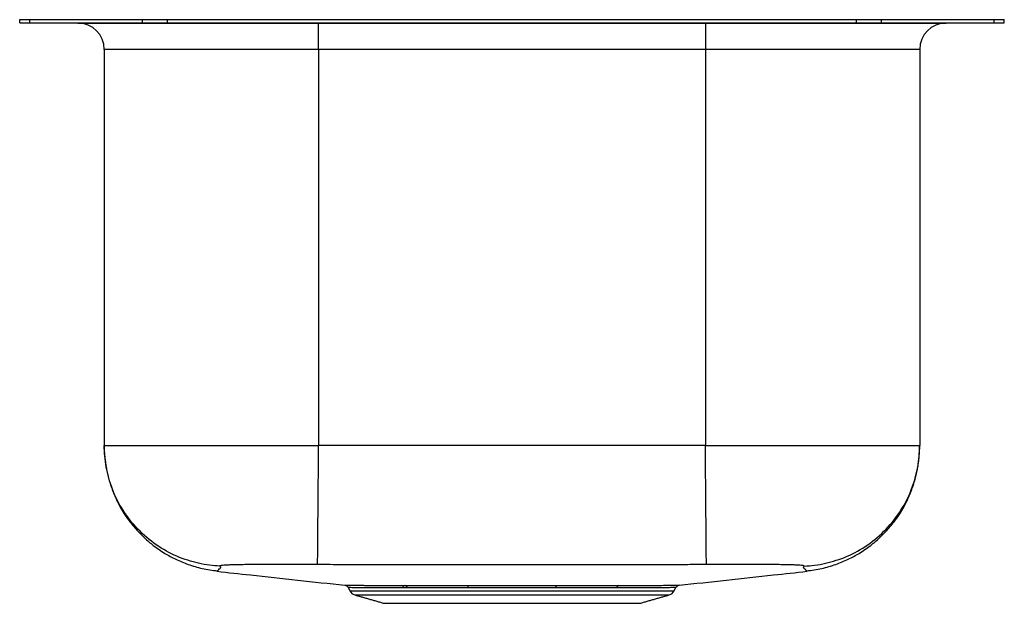
# Model space of a CAD drawing. Extents: x -1.5 to 12.5, y 0.1 to 8.4.
import ezdxf

# ---------------------------------------------------------------- set-up
doc = ezdxf.new("R2010")
doc.units = 0
doc.header["$MEASUREMENT"] = 0
doc.layers.get('0').update_dxf_attribs({"linetype": 'CONTINUOUS'})

msp = doc.modelspace()

# ---------------------------------------------------------------- linework, layer by layer
at = {"color": 7, "linetype": 'CONTINUOUS'}
for p, q in [((-1.5, 8.352), (-1.5, 8.399)), ((-1.5, 8.399), (-1.354, 8.399)), ((-1.5, 8.352), (-1.354, 8.352)), ((-1.354, 8.352), (-1.354, 8.399)), ((-1.354, 8.399), (0.246, 8.399)), ((-1.354, 8.352), (0.246, 8.352)), ((-0.672, 8.351), (-0.672, 8.352)), ((-0.672, 8.351), (2.75, 8.351)), ((0.246, 8.352), (0.246, 8.399)), ((0.246, 8.399), (0.6, 8.399)), ((0.246, 8.352), (0.6, 8.352)), ((0.6, 8.352), (0.6, 8.399)), ((0.6, 8.399), (10.4, 8.399)), ((0.6, 8.352), (10.4, 8.352)), ((2.75, 8.351), (2.75, 8.352)), ((2.75, 8.351), (8.25, 8.351)), ((2.75, 7.976), (2.75, 8.351)), ((8.25, 8.351), (8.25, 8.352)), ((8.25, 8.351), (11.672, 8.351)), ((8.25, 8.351), (8.25, 7.976)), ((10.4, 8.352), (10.4, 8.399)), ((10.4, 8.399), (10.754, 8.399)), ((10.4, 8.352), (10.754, 8.352)), ((10.754, 8.352), (10.754, 8.399)), ((10.754, 8.399), (12.354, 8.399)), ((10.754, 8.352), (12.354, 8.352)), ((11.672, 8.351), (11.672, 8.352)), ((12.354, 8.352), (12.354, 8.399)), ((12.354, 8.399), (12.5, 8.399)), ((12.354, 8.352), (12.5, 8.352)), ((12.5, 8.352), (12.5, 8.399)), ((2.75, 7.976), (-0.297, 7.976)), ((-0.297, 7.976), (-0.297, 2.343)), ((8.25, 7.976), (2.75, 7.976)), ((2.75, 7.976), (2.75, 2.343)), ((11.297, 7.976), (8.25, 7.976)), ((8.25, 7.976), (8.25, 2.343)), ((11.297, 7.976), (11.297, 2.343)), ((3.123, 0.358), (3.126, 0.358)), ((3.196, 0.277), (5.5, 0.277)), ((3.264, 0.221), (5.5, 0.221)), ((5.5, 0.277), (7.804, 0.277)), ((5.5, 0.221), (7.736, 0.221)), ((3.681, 0.102), (7.319, 0.102))]:
    msp.add_line(p, q, dxfattribs=at)
for centre, radius, start, end in [((-0.672, 7.976), 0.375, 0, 90), ((11.672, 7.976), 0.375, 90, 180), ((3.919, 0.311), 0.0449, 12.149, 77.9092), ((3.966, 0.312), 0.0441, 11.2203, 77.1949), ((3.97, 0.312), 0.0441, 11.1309, 77.1268), ((4.836, 0.323), 0.0427, 356.478, 48.2104), ((6.162, 0.323), 0.0428, 131.8832, 183.5373), ((6.164, 0.323), 0.0427, 131.7935, 183.5254), ((7.03, 0.312), 0.0441, 102.876, 168.8626), ((7.884, 0.296), 0.0625, 123.9006, 153.435), ((7.884, 0.296), 0.0625, 96.2258, 125.3338), ((3.294, 0.326), 0.109, 206.5651, 254.0546), ((7.706, 0.326), 0.109, 285.9454, 333.4349)]:
    msp.add_arc(centre, radius, start, end, dxfattribs=at)
for points, knots in [([(-0.297, 2.343), (-0.297, 2.343), (-0.277, 2.343), (-0.2, 2.343), (-0.141, 2.343), (0.011, 2.343), (0.106, 2.343), (0.327, 2.343), (0.454, 2.343), (0.736, 2.343), (0.891, 2.343), (1.223, 2.343), (1.4, 2.343), (1.768, 2.343), (1.96, 2.343), (2.351, 2.343), (2.551, 2.343), (2.75, 2.343)], [0, 0, 0, 0, 0.125, 0.125, 0.25, 0.25, 0.375, 0.375, 0.5, 0.5, 0.625, 0.625, 0.75, 0.75, 0.875, 0.875, 1, 1, 1, 1]), ([(1.347, 0.631), (1.249, 0.635), (1.147, 0.648), (0.941, 0.693), (0.837, 0.727), (0.634, 0.814), (0.535, 0.869), (0.348, 0.999), (0.26, 1.073), (0.101, 1.239), (0.03, 1.33), (-0.092, 1.522), (-0.142, 1.623), (-0.222, 1.83), (-0.251, 1.934), (-0.288, 2.142), (-0.297, 2.244), (-0.297, 2.343)], [0, 0, 0, 0, 0.125, 0.125, 0.25, 0.25, 0.375, 0.375, 0.5, 0.5, 0.625, 0.625, 0.75, 0.75, 0.875, 0.875, 1, 1, 1, 1]), ([(2.736, 0.652), (2.736, 0.657), (2.736, 0.67), (2.736, 0.716), (2.737, 0.749), (2.737, 0.836), (2.738, 0.89), (2.739, 1.018), (2.74, 1.092), (2.741, 1.256), (2.742, 1.345), (2.743, 1.535), (2.744, 1.634), (2.746, 1.837), (2.747, 1.941), (2.748, 2.145), (2.749, 2.246), (2.75, 2.343)], [0, 0, 0, 0, 0.125, 0.125, 0.25, 0.25, 0.375, 0.375, 0.5, 0.5, 0.625, 0.625, 0.75, 0.75, 0.875, 0.875, 1, 1, 1, 1]), ([(8.264, 0.652), (8.264, 0.657), (8.264, 0.67), (8.264, 0.716), (8.263, 0.749), (8.263, 0.836), (8.262, 0.89), (8.261, 1.018), (8.26, 1.092), (8.259, 1.256), (8.258, 1.345), (8.257, 1.535), (8.256, 1.634), (8.254, 1.837), (8.253, 1.941), (8.252, 2.145), (8.251, 2.246), (8.25, 2.343)], [0, 0, 0, 0, 0.125, 0.125, 0.25, 0.25, 0.375, 0.375, 0.5, 0.5, 0.625, 0.625, 0.75, 0.75, 0.875, 0.875, 1, 1, 1, 1]), ([(8.25, 2.343), (8.449, 2.343), (8.649, 2.343), (9.04, 2.343), (9.232, 2.343), (9.6, 2.343), (9.777, 2.343), (10.109, 2.343), (10.264, 2.343), (10.546, 2.343), (10.673, 2.343), (10.894, 2.343), (10.989, 2.343), (11.141, 2.343), (11.2, 2.343), (11.277, 2.343), (11.297, 2.343), (11.297, 2.343)], [0, 0, 0, 0, 0.125, 0.125, 0.25, 0.25, 0.375, 0.375, 0.5, 0.5, 0.625, 0.625, 0.75, 0.75, 0.875, 0.875, 1, 1, 1, 1]), ([(9.653, 0.631), (9.752, 0.635), (9.854, 0.648), (10.059, 0.693), (10.163, 0.727), (10.366, 0.814), (10.465, 0.869), (10.652, 0.999), (10.74, 1.073), (10.899, 1.239), (10.97, 1.33), (11.092, 1.522), (11.143, 1.624), (11.222, 1.83), (11.251, 1.934), (11.288, 2.142), (11.297, 2.244), (11.297, 2.343)], [0, 0, 0, 0, 0.125, 0.125, 0.25, 0.25, 0.375, 0.375, 0.5, 0.5, 0.625, 0.625, 0.75, 0.75, 0.875, 0.875, 1, 1, 1, 1]), ([(-0.291, 2.195), (-0.289, 2.174), (-0.285, 2.133), (-0.275, 2.063), (-0.262, 1.989), (-0.245, 1.911), (-0.223, 1.83), (-0.196, 1.746), (-0.162, 1.659), (-0.121, 1.567), (-0.071, 1.47), (-0.009, 1.366), (0.072, 1.251), (0.169, 1.135), (0.28, 1.023), (0.408, 0.915), (0.556, 0.814), (0.723, 0.723), (0.899, 0.65), (1.098, 0.591), (1.239, 0.572), (1.312, 0.562)], [0, 0, 0, 0, 0.09655, 0.183042, 0.259619, 0.326485, 0.383956, 0.432533, 0.473052, 0.506951, 0.536641, 0.56622, 0.603799, 0.650975, 0.68769, 0.731766, 0.786041, 0.833011, 0.884802, 0.940743, 1, 1, 1, 1]), ([(9.689, 0.562), (9.761, 0.572), (9.902, 0.591), (10.101, 0.65), (10.277, 0.723), (10.444, 0.814), (10.592, 0.915), (10.72, 1.023), (10.831, 1.135), (10.928, 1.251), (11.009, 1.366), (11.071, 1.47), (11.121, 1.567), (11.162, 1.659), (11.196, 1.746), (11.223, 1.83), (11.245, 1.911), (11.262, 1.989), (11.275, 2.063), (11.285, 2.133), (11.289, 2.174), (11.291, 2.195)], [0, 0, 0, 0, 0.059253, 0.115189, 0.166976, 0.213942, 0.268214, 0.312286, 0.348999, 0.396172, 0.433749, 0.463326, 0.493006, 0.526896, 0.567408, 0.615981, 0.673453, 0.740326, 0.816916, 0.903426, 1, 1, 1, 1]), ([(1.312, 0.562), (1.311, 0.562), (1.308, 0.557), (1.306, 0.557), (1.305, 0.557)], [0, 0, 0, 0, 0.012067, 1, 1, 1, 1]), ([(1.347, 0.631), (1.349, 0.625), (1.354, 0.613), (1.355, 0.598), (1.333, 0.588), (1.327, 0.585), (1.325, 0.579), (1.32, 0.571), (1.315, 0.566), (1.312, 0.562)], [0, 0, 0, 0, 0.111844, 0.224308, 0.338244, 0.449879, 0.560515, 0.671227, 1, 1, 1, 1]), ([(2.736, 0.652), (2.728, 0.652), (2.713, 0.652), (2.691, 0.652), (2.668, 0.653), (2.645, 0.653), (2.623, 0.653), (2.6, 0.653), (2.577, 0.653), (2.555, 0.653), (2.532, 0.653), (2.509, 0.654), (2.486, 0.654), (2.426, 0.654), (2.33, 0.654), (2.201, 0.654), (2.076, 0.654), (1.958, 0.654), (1.848, 0.653), (1.746, 0.652), (1.655, 0.65), (1.573, 0.649), (1.503, 0.647), (1.445, 0.644), (1.401, 0.642), (1.376, 0.639), (1.363, 0.637), (1.357, 0.636), (1.352, 0.635), (1.349, 0.633), (1.347, 0.632), (1.347, 0.631), (1.347, 0.631)], [0, 0, 0, 0, 0.0103597, 0.0207408, 0.0311443, 0.0415717, 0.0520241, 0.0625029, 0.0730094, 0.0835449, 0.0941107, 0.1047081, 0.1153386, 0.1260033, 0.1889256, 0.2522176, 0.3155456, 0.378389, 0.4418159, 0.504289, 0.5677373, 0.6296898, 0.6929073, 0.7542805, 0.8169995, 0.8777873, 0.8987029, 0.9193828, 0.9398397, 0.9600861, 0.9801352, 1, 1, 1, 1]), ([(8.264, 0.652), (8.225, 0.652), (8.147, 0.651), (8.029, 0.651), (7.921, 0.65), (7.844, 0.65), (7.8, 0.65), (7.771, 0.65), (7.693, 0.65), (7.506, 0.65), (7.22, 0.65), (6.532, 0.649), (5.73, 0.649), (4.813, 0.649), (4.24, 0.65), (3.781, 0.65), (3.531, 0.65), (3.37, 0.65), (3.304, 0.65), (3.244, 0.65), (3.205, 0.65), (3.183, 0.65), (3.165, 0.65), (3.134, 0.65), (3.049, 0.65), (2.913, 0.651), (2.795, 0.652), (2.736, 0.652)], [0, 0, 0, 0, 0.0211961, 0.0424694, 0.0640039, 0.0799869, 0.0839659, 0.0878547, 0.0956316, 0.1267358, 0.1889446, 0.2511541, 0.4999968, 0.6239788, 0.7488402, 0.8108074, 0.8732584, 0.8842252, 0.8981402, 0.9090942, 0.9167962, 0.9191891, 0.9215574, 0.9263567, 0.9359701, 0.9677557, 1, 1, 1, 1]), ([(9.653, 0.631), (9.653, 0.631), (9.653, 0.631), (9.653, 0.632), (9.652, 0.633), (9.651, 0.633), (9.65, 0.634), (9.648, 0.635), (9.646, 0.635), (9.643, 0.636), (9.64, 0.637), (9.637, 0.637), (9.633, 0.638), (9.623, 0.639), (9.599, 0.642), (9.555, 0.644), (9.497, 0.647), (9.427, 0.649), (9.345, 0.65), (9.254, 0.652), (9.152, 0.653), (9.042, 0.654), (8.924, 0.654), (8.799, 0.654), (8.67, 0.654), (8.566, 0.654), (8.491, 0.654), (8.446, 0.653), (8.4, 0.653), (8.355, 0.653), (8.309, 0.652), (8.279, 0.652), (8.264, 0.652)], [0, 0, 0, 0, 0.009903, 0.019852, 0.029848, 0.039893, 0.049989, 0.060138, 0.07034, 0.080599, 0.090915, 0.10129, 0.111725, 0.122223, 0.183031, 0.245733, 0.307187, 0.370328, 0.432351, 0.495724, 0.558242, 0.621641, 0.684573, 0.747819, 0.811134, 0.874007, 0.895234, 0.916357, 0.937386, 0.958331, 0.979199, 1, 1, 1, 1]), ([(9.689, 0.562), (9.685, 0.565), (9.679, 0.571), (9.674, 0.582), (9.668, 0.587), (9.64, 0.604), (9.649, 0.622), (9.653, 0.631)], [0, 0, 0, 0, 0.328873, 0.494895, 0.661874, 0.832037, 1, 1, 1, 1]), ([(9.695, 0.557), (9.694, 0.557), (9.692, 0.557), (9.689, 0.562), (9.689, 0.562)], [0, 0, 0, 0, 0.988309, 1, 1, 1, 1]), ([(1.305, 0.557), (1.464, 0.539), (2.07, 0.473), (2.676, 0.407), (3.123, 0.358)], [0, 0, 0, 0, 0.262025, 1, 1, 1, 1]), ([(7.877, 0.358), (8.324, 0.407), (8.93, 0.473), (9.536, 0.539), (9.695, 0.557)], [0, 0, 0, 0, 0.737941, 1, 1, 1, 1]), ([(3.123, 0.358), (3.123, 0.358), (3.124, 0.358), (3.125, 0.358), (3.126, 0.358)], [0, 0, 0, 0, 0.401795, 1, 1, 1, 1]), ([(3.123, 0.358), (3.123, 0.358), (3.127, 0.358), (3.145, 0.358), (3.159, 0.358), (3.212, 0.358), (3.264, 0.357), (3.351, 0.357), (3.369, 0.357), (3.408, 0.357), (3.429, 0.357), (3.493, 0.356), (3.539, 0.356), (3.638, 0.356), (3.692, 0.356), (3.805, 0.355), (3.865, 0.355), (3.929, 0.355)], [0, 0, 0, 0, 0.125, 0.125, 0.25, 0.25, 0.5, 0.5, 0.5625, 0.5625, 0.625, 0.625, 0.75, 0.75, 0.875, 0.875, 1, 1, 1, 1]), ([(3.137, 0.355), (3.14, 0.354), (3.15, 0.351), (3.163, 0.34), (3.173, 0.329), (3.175, 0.32), (3.175, 0.319)], [0, 0, 0, 0, 0.218178, 0.540495, 0.9466, 1, 1, 1, 1]), ([(3.963, 0.321), (3.901, 0.321), (3.842, 0.321), (3.731, 0.321), (3.679, 0.322), (3.581, 0.322), (3.536, 0.322), (3.473, 0.322), (3.452, 0.322), (3.414, 0.323), (3.396, 0.323), (3.311, 0.323), (3.26, 0.323), (3.207, 0.324), (3.194, 0.324), (3.176, 0.324), (3.172, 0.324), (3.172, 0.324)], [0, 0, 0, 0, 0.125, 0.125, 0.25, 0.25, 0.375, 0.375, 0.4375, 0.4375, 0.5, 0.5, 0.75, 0.75, 0.875, 0.875, 1, 1, 1, 1]), ([(3.98, 0.355), (4.013, 0.355), (4.046, 0.355), (4.114, 0.355), (4.148, 0.355), (4.253, 0.355), (4.325, 0.355), (4.547, 0.354), (4.702, 0.354), (4.865, 0.355)], [0, 0, 0, 0, 0.125, 0.125, 0.25, 0.25, 0.5, 0.5, 1, 1, 1, 1]), ([(4.879, 0.32), (4.719, 0.32), (4.568, 0.32), (4.351, 0.32), (4.281, 0.32), (4.178, 0.32), (4.144, 0.32), (4.078, 0.321), (4.045, 0.321), (4.014, 0.321)], [0, 0, 0, 0, 0.5, 0.5, 0.75, 0.75, 0.875, 0.875, 1, 1, 1, 1]), ([(4.865, 0.355), (4.969, 0.355), (5.074, 0.355), (5.207, 0.355), (5.234, 0.355), (5.287, 0.355), (5.314, 0.355), (5.395, 0.355), (5.448, 0.355), (5.608, 0.355), (5.714, 0.355), (5.925, 0.355), (6.03, 0.355), (6.134, 0.355)], [0, 0, 0, 0, 0.25, 0.25, 0.3125, 0.3125, 0.375, 0.375, 0.5, 0.5, 0.75, 0.75, 1, 1, 1, 1]), ([(6.12, 0.32), (6.018, 0.32), (5.916, 0.32), (5.71, 0.32), (5.606, 0.32), (5.449, 0.32), (5.397, 0.32), (5.318, 0.32), (5.292, 0.32), (5.24, 0.32), (5.214, 0.32), (5.083, 0.32), (4.98, 0.32), (4.879, 0.32)], [0, 0, 0, 0, 0.25, 0.25, 0.5, 0.5, 0.625, 0.625, 0.6875, 0.6875, 0.75, 0.75, 1, 1, 1, 1]), ([(6.986, 0.321), (6.923, 0.321), (6.857, 0.32), (6.721, 0.32), (6.651, 0.32), (6.507, 0.32), (6.432, 0.32), (6.318, 0.32), (6.279, 0.32), (6.201, 0.32), (6.161, 0.32), (6.121, 0.32)], [0, 0, 0, 0, 0.25, 0.25, 0.5, 0.5, 0.75, 0.75, 0.875, 0.875, 1, 1, 1, 1]), ([(6.135, 0.355), (6.176, 0.355), (6.217, 0.355), (6.297, 0.355), (6.336, 0.355), (6.454, 0.355), (6.53, 0.355), (6.677, 0.355), (6.749, 0.355), (6.888, 0.355), (6.955, 0.355), (7.02, 0.355)], [0, 0, 0, 0, 0.125, 0.125, 0.25, 0.25, 0.5, 0.5, 0.75, 0.75, 1, 1, 1, 1]), ([(7.828, 0.324), (7.828, 0.324), (7.823, 0.324), (7.805, 0.324), (7.791, 0.324), (7.754, 0.324), (7.731, 0.323), (7.69, 0.323), (7.675, 0.323), (7.643, 0.323), (7.626, 0.323), (7.572, 0.322), (7.532, 0.322), (7.443, 0.322), (7.395, 0.322), (7.317, 0.321), (7.289, 0.321), (7.233, 0.321), (7.204, 0.321), (7.115, 0.321), (7.053, 0.321), (6.986, 0.321)], [0, 0, 0, 0, 0.125, 0.125, 0.25, 0.25, 0.375, 0.375, 0.4375, 0.4375, 0.5, 0.5, 0.625, 0.625, 0.75, 0.75, 0.8125, 0.8125, 0.875, 0.875, 1, 1, 1, 1]), ([(7.02, 0.355), (7.087, 0.355), (7.151, 0.355), (7.242, 0.356), (7.272, 0.356), (7.329, 0.356), (7.357, 0.356), (7.437, 0.356), (7.486, 0.356), (7.576, 0.357), (7.617, 0.357), (7.672, 0.357), (7.689, 0.357), (7.722, 0.357), (7.737, 0.357), (7.779, 0.358), (7.802, 0.358), (7.84, 0.358), (7.854, 0.358), (7.872, 0.358), (7.877, 0.358), (7.877, 0.358)], [0, 0, 0, 0, 0.125, 0.125, 0.1875, 0.1875, 0.25, 0.25, 0.375, 0.375, 0.5, 0.5, 0.5625, 0.5625, 0.625, 0.625, 0.75, 0.75, 0.875, 0.875, 1, 1, 1, 1]), ([(7.849, 0.348), (7.85, 0.35), (7.855, 0.353), (7.86, 0.354), (7.863, 0.355)], [0, 0, 0, 0, 0.3926528, 1, 1, 1, 1])]:
    msp.add_open_spline(points, degree=3, knots=knots, dxfattribs=at)
for points, degree in [([(-0.289, 2.195), (-0.297, 2.343)], 1), ([(8.25, 2.343), (6.417, 2.343), (4.583, 2.343), (2.75, 2.343)], 3), ([(11.289, 2.196), (11.297, 2.343)], 1), ([(3.172, 0.324), (3.196, 0.277)], 1), ([(3.929, 0.355), (3.944, 0.355), (3.96, 0.355), (3.976, 0.355)], 3), ([(4.009, 0.321), (3.994, 0.321), (3.979, 0.321), (3.963, 0.321)], 3), ([(3.976, 0.355), (3.977, 0.355), (3.979, 0.355), (3.98, 0.355)], 3), ([(4.014, 0.321), (4.012, 0.321), (4.011, 0.321), (4.009, 0.321)], 3), ([(6.121, 0.32), (6.121, 0.32), (6.12, 0.32), (6.12, 0.32)], 3), ([(6.134, 0.355), (6.134, 0.355), (6.135, 0.355), (6.135, 0.355)], 3), ([(7.804, 0.277), (7.828, 0.324)], 1), ([(3.264, 0.221), (3.681, 0.102)], 1), ([(7.319, 0.102), (7.736, 0.221)], 1)]:
    msp.add_open_spline(points, degree=degree, dxfattribs=at)

doc.saveas('drawing.dxf')
